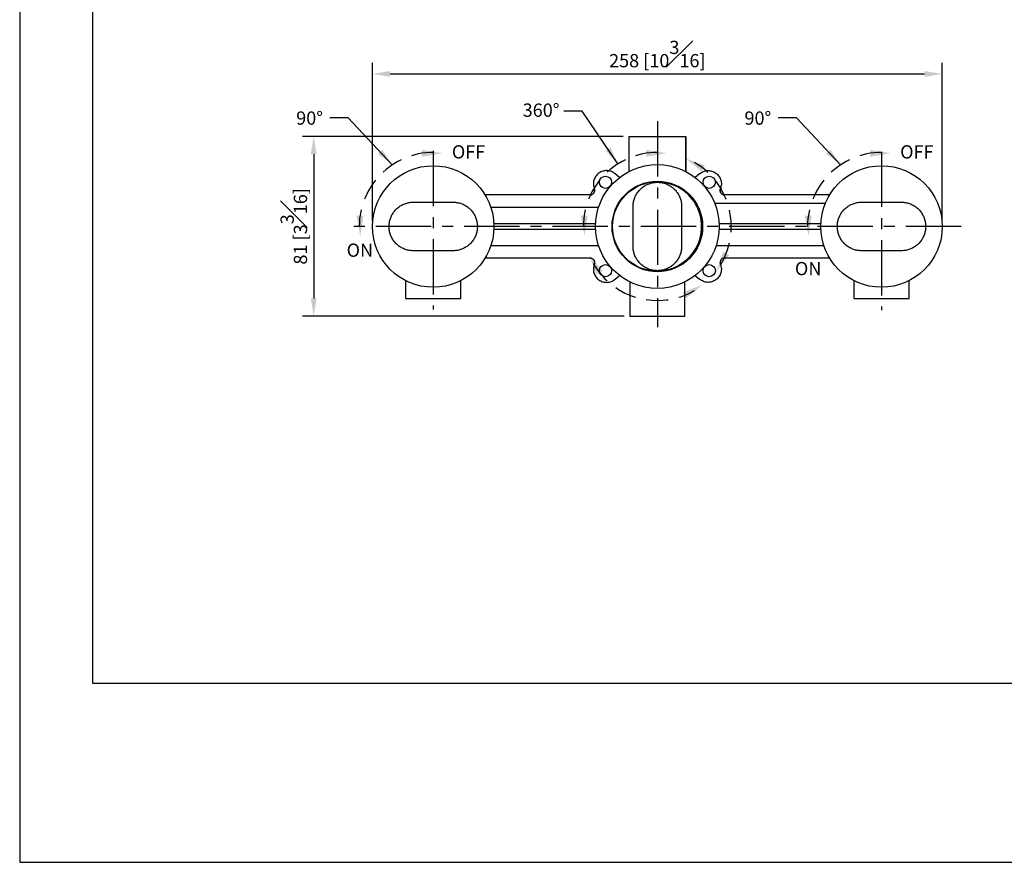
# Model space of a CAD drawing. Units: millimetres. Extents: x -657 to 210, y 0 to 339.
# Drawn here: x 0 to 111, y 0 to 95 of the extents above; entities that cross this region are included whole.
import ezdxf

# ---------------------------------------------------------------- set-up
doc = ezdxf.new("R2010")
doc.units = ezdxf.units.MM
doc.linetypes.add('CENTER', pattern=[2, 1.25, -0.25, 0.25, -0.25])
doc.linetypes.add('HIDDEN', pattern=[0.375, 0.25, -0.125])
for name, color, linetype in [('A1', 7, 'Continuous'), ('A2', 1, 'CENTER'), ('A3', 3, 'HIDDEN'), ('DIM', 6, 'Continuous')]:
    doc.layers.add(name, color=color, linetype=linetype)
doc.layers.add('圖紙邊界', color=255, linetype='Continuous', plot=False)
doc.styles.add('勝泰-1.5', font='simplex.shx', dxfattribs={"height": 1.5, "bigfont": 'chineset.shx'})
doc.dimstyles.new('比例1／4', dxfattribs={"dimtxt": 1.5, "dimasz": 2, "dimexe": 1.25, "dimexo": 0.625, "dimgap": 0.5, "dimtad": 1, "dimdec": 0, "dimlfac": 4, "dimdsep": 46, "dimtxsty": '勝泰-1.5', "dimcen": 2.5, "dimadec": 0, "dimazin": 0, "dimtfac": 1, "dimtdec": 0, "dimtmove": 0, "dimatfit": 3, "dimfxl": 0, "dimfrac": 1, "dimarcsym": 0})

# ---------------------------------------------------------------- blocks, each defined once
blk = doc.blocks.new('*D175')
at = {"layer": 'Defpoints', "color": 0}
for p in [(104.43, 89.18), (39.93, 71.92), (104.43, 71.92)]:
    blk.add_point(p, dxfattribs=at)
at = {"layer": 'DIM', "color": 0, "lineweight": -2}
for p, q in [((39.93, 72.55), (39.93, 90.43)), ((104.43, 72.55), (104.43, 90.43)), ((41.93, 89.18), (102.43, 89.18))]:
    blk.add_line(p, q, dxfattribs=at)
at = {"layer": 'DIM', "color": 0}
for points in [[(41.93, 89.51), (41.93, 88.85), (39.93, 89.18)], [(102.43, 88.85), (102.43, 89.51), (104.43, 89.18)]]:
    blk.add_solid(points, dxfattribs=at)
at = {"layer": 'DIM', "color": 0, "insert": (72.18, 91.43), "char_height": 1.5, "attachment_point": 5, "style": '勝泰-1.5'}
blk.add_mtext('258 [10{\\H1.000000x;\\S3#16;}]', dxfattribs=at)
blk = doc.blocks.new('*D176')
at = {"layer": 'Defpoints', "color": 0}
for p in [(68.96, 82.09), (33.28, 61.79), (69.06, 61.79)]:
    blk.add_point(p, dxfattribs=at)
at = {"layer": 'DIM', "color": 0, "lineweight": -2}
for p, q in [((68.33, 82.09), (32.03, 82.09)), ((33.28, 80.09), (33.28, 63.79)), ((68.43, 61.79), (32.03, 61.79))]:
    blk.add_line(p, q, dxfattribs=at)
at = {"layer": 'DIM', "color": 0}
for points in [[(33.61, 80.09), (32.95, 80.09), (33.28, 82.09)], [(32.95, 63.79), (33.61, 63.79), (33.28, 61.79)]]:
    blk.add_solid(points, dxfattribs=at)
at = {"layer": 'DIM', "color": 0, "insert": (31.03, 71.94), "char_height": 1.5, "attachment_point": 5, "rotation": 90, "style": '勝泰-1.5'}
blk.add_mtext('81 [3{\\H1.000000x;\\S3#16;}]', dxfattribs=at)

msp = doc.modelspace()

# ---------------------------------------------------------------- linework, layer by layer
at = {"layer": 'A1', "color": 0, "linetype": 'Continuous', "lineweight": 25}
for p, q in [((68.96, 82.089), (68.96, 78.114)), ((68.96, 82.089), (68.96, 78.137)), ((68.96, 82.089), (75.405, 82.089)), ((75.405, 78.113), (75.405, 82.089)), ((75.405, 82.089), (75.405, 78.137)), ((67.909, 77.466), (67.402, 77.892)), ((76.963, 77.892), (76.456, 77.466)), ((65.045, 76.186), (65.042, 76.194)), ((79.32, 76.186), (79.323, 76.194)), ((64.558, 75.484), (52.691, 75.484)), ((64.558, 75.484), (64.562, 75.481)), ((79.807, 75.484), (79.803, 75.481)), ((91.674, 75.484), (79.807, 75.484)), ((44.56, 74.672), (49.06, 74.672)), ((65.523, 74.078), (53.338, 74.078)), ((69.432, 69.672), (69.432, 74.172)), ((74.932, 74.172), (74.932, 69.672)), ((78.66, 74.576), (91.213, 74.576)), ((95.305, 74.672), (99.805, 74.672)), ((53.677, 72.253), (65.19, 72.253)), ((65.19, 71.592), (53.677, 71.592)), ((77.219, 71.632), (77.238, 71.929)), ((79.175, 72.253), (90.688, 72.253)), ((90.688, 71.592), (79.175, 71.592)), ((49.06, 69.172), (44.56, 69.172)), ((53.338, 69.767), (65.523, 69.767)), ((78.823, 69.767), (91.028, 69.767)), ((99.805, 69.172), (95.305, 69.172)), ((52.691, 68.361), (64.558, 68.361)), ((64.562, 68.364), (64.558, 68.361)), ((79.803, 68.364), (79.807, 68.361)), ((79.807, 68.361), (91.674, 68.361)), ((65.042, 67.651), (65.043, 67.655)), ((65.076, 67.779), (65.045, 67.658)), ((79.289, 67.779), (79.32, 67.658)), ((79.323, 67.651), (79.322, 67.655)), ((43.685, 65.799), (43.685, 63.792)), ((49.935, 63.792), (49.935, 65.799)), ((67.402, 65.953), (67.909, 66.378)), ((76.456, 66.378), (76.963, 65.953)), ((94.43, 65.799), (94.43, 63.792)), ((100.68, 63.792), (100.68, 65.799)), ((69.058, 65.686), (69.058, 61.789)), ((75.307, 61.789), (75.307, 65.684)), ((43.685, 63.792), (49.935, 63.792)), ((94.43, 63.792), (100.68, 63.792)), ((69.058, 61.789), (75.307, 61.789))]:
    msp.add_line(p, q, dxfattribs=at)
for centre, radius in [((46.81, 71.922), 6.875), ((72.182, 71.922), 7), ((97.555, 71.922), 6.875), ((66.307, 76.922), 0.688), ((72.182, 71.922), 5.125), ((72.182, 71.922), 5.062), ((78.057, 76.922), 0.688), ((66.307, 66.922), 0.688), ((78.057, 66.922), 0.688)]:
    msp.add_circle(centre, radius, dxfattribs=at)
msp.add_arc((72.182, 71.922), 5.012, 270, 90.39968, dxfattribs=at)
for points, knots in [([(67.402, 77.892), (67.265, 77.986), (66.991, 78.174), (66.491, 78.268), (65.994, 78.205), (65.542, 77.98), (65.188, 77.622), (64.972, 77.169), (64.905, 76.665), (64.998, 76.346), (65.045, 76.186)], [0, 0, 0, 0, 0.1250128, 0.2500223, 0.3750331, 0.5000133, 0.6250091, 0.7499895, 0.8749856, 1, 1, 1, 1]), ([(76.963, 77.892), (77.1, 77.986), (77.374, 78.174), (77.874, 78.268), (78.371, 78.205), (78.823, 77.98), (79.177, 77.622), (79.392, 77.169), (79.46, 76.665), (79.367, 76.346), (79.32, 76.186)], [0, 0, 0, 0, 0.1250037, 0.2500084, 0.3750064, 0.4999999, 0.6249935, 0.7499914, 0.8749961, 1, 1, 1, 1]), ([(69.432, 74.172), (69.44, 74.327), (69.456, 74.636), (69.576, 75.087), (69.766, 75.512), (70.025, 75.899), (70.346, 76.236), (70.718, 76.516), (71.133, 76.728), (71.576, 76.868), (72.037, 76.931), (72.503, 76.917), (72.959, 76.824), (73.393, 76.656), (73.792, 76.417), (74.147, 76.116), (74.445, 75.758), (74.68, 75.356), (74.841, 74.92), (74.922, 74.52), (74.929, 74.269), (74.932, 74.172)], [0, 0, 0, 0, 0.0537005, 0.107401, 0.1611046, 0.2148081, 0.2685078, 0.3222074, 0.3758988, 0.4295901, 0.4832737, 0.5369573, 0.5906371, 0.6443169, 0.6979984, 0.75168, 0.805368, 0.8590562, 0.9127528, 0.9664495, 1, 1, 1, 1]), ([(65.042, 76.194), (65.055, 76.154), (65.08, 76.073), (65.08, 75.945), (65.051, 75.821), (64.992, 75.708), (64.908, 75.612), (64.804, 75.54), (64.685, 75.493), (64.6, 75.487), (64.558, 75.484)], [0, 0, 0, 0, 0.1250341, 0.250034, 0.3750104, 0.5, 0.6249894, 0.7499659, 0.874966, 1, 1, 1, 1]), ([(64.562, 75.481), (64.604, 75.484), (64.688, 75.491), (64.807, 75.539), (64.911, 75.611), (64.995, 75.707), (65.053, 75.819), (65.082, 75.941), (65.083, 76.068), (65.058, 76.147), (65.045, 76.186)], [0, 0, 0, 0, 0.1250336, 0.2500335, 0.3750103, 0.4999996, 0.6249892, 0.7499659, 0.8749658, 1, 1, 1, 1]), ([(69.554, 76.316), (69.551, 76.282), (69.547, 76.241), (69.529, 76.208), (69.525, 76.201)], [0, 0, 0, 0, 0.7978237, 1, 1, 1, 1]), ([(79.803, 75.481), (79.761, 75.484), (79.677, 75.491), (79.558, 75.539), (79.454, 75.611), (79.37, 75.707), (79.311, 75.819), (79.282, 75.941), (79.282, 76.068), (79.307, 76.147), (79.32, 76.186)], [0, 0, 0, 0, 0.125034, 0.2500338, 0.3750106, 0.4999998, 0.6249893, 0.749966, 0.8749659, 1, 1, 1, 1]), ([(79.323, 76.194), (79.31, 76.154), (79.285, 76.073), (79.285, 75.945), (79.314, 75.821), (79.373, 75.708), (79.457, 75.612), (79.561, 75.54), (79.68, 75.493), (79.765, 75.487), (79.807, 75.484)], [0, 0, 0, 0, 0.1250341, 0.2500342, 0.3750107, 0.5000001, 0.6249897, 0.7499661, 0.8749664, 1, 1, 1, 1]), ([(44.56, 69.172), (44.405, 69.18), (44.096, 69.196), (43.645, 69.316), (43.221, 69.506), (42.834, 69.765), (42.496, 70.086), (42.217, 70.458), (42.005, 70.872), (41.864, 71.316), (41.801, 71.777), (41.815, 72.243), (41.909, 72.699), (42.076, 73.133), (42.315, 73.532), (42.617, 73.887), (42.974, 74.185), (43.376, 74.42), (43.812, 74.581), (44.212, 74.662), (44.463, 74.669), (44.56, 74.672)], [0, 0, 0, 0, 0.0537004, 0.107401, 0.1611045, 0.2148081, 0.2685078, 0.3222073, 0.3758987, 0.4295901, 0.4832737, 0.5369573, 0.5906371, 0.6443169, 0.6979984, 0.75168, 0.8053682, 0.8590562, 0.9127529, 0.9664497, 1, 1, 1, 1]), ([(49.06, 74.672), (49.215, 74.665), (49.524, 74.649), (49.975, 74.529), (50.399, 74.339), (50.786, 74.08), (51.124, 73.759), (51.403, 73.387), (51.615, 72.972), (51.756, 72.529), (51.819, 72.067), (51.805, 71.602), (51.711, 71.146), (51.544, 70.712), (51.305, 70.313), (51.003, 69.958), (50.646, 69.66), (50.244, 69.425), (49.808, 69.264), (49.408, 69.183), (49.157, 69.175), (49.06, 69.172)], [0, 0, 0, 0, 0.0537006, 0.107401, 0.1611047, 0.2148081, 0.2685078, 0.3222074, 0.3758988, 0.4295901, 0.4832737, 0.5369573, 0.5906371, 0.6443168, 0.6979984, 0.7516799, 0.805368, 0.8590562, 0.9127527, 0.9664495, 1, 1, 1, 1]), ([(95.305, 69.172), (95.15, 69.18), (94.841, 69.196), (94.39, 69.316), (93.966, 69.506), (93.579, 69.765), (93.241, 70.086), (92.962, 70.458), (92.75, 70.872), (92.609, 71.316), (92.546, 71.777), (92.56, 72.243), (92.654, 72.699), (92.821, 73.133), (93.06, 73.532), (93.362, 73.887), (93.719, 74.185), (94.121, 74.42), (94.557, 74.581), (94.957, 74.662), (95.208, 74.669), (95.305, 74.672)], [0, 0, 0, 0, 0.0537006, 0.107401, 0.1611047, 0.2148081, 0.2685078, 0.3222074, 0.3758988, 0.4295901, 0.4832737, 0.5369573, 0.5906371, 0.6443168, 0.6979984, 0.7516799, 0.805368, 0.8590562, 0.9127527, 0.9664495, 1, 1, 1, 1]), ([(99.805, 74.672), (99.96, 74.665), (100.269, 74.649), (100.72, 74.529), (101.144, 74.339), (101.531, 74.08), (101.869, 73.759), (102.148, 73.387), (102.36, 72.972), (102.501, 72.529), (102.564, 72.067), (102.55, 71.602), (102.456, 71.146), (102.289, 70.712), (102.05, 70.313), (101.748, 69.958), (101.391, 69.66), (100.989, 69.425), (100.553, 69.264), (100.153, 69.183), (99.902, 69.175), (99.805, 69.172)], [0, 0, 0, 0, 0.0537004, 0.107401, 0.1611045, 0.2148081, 0.2685078, 0.3222073, 0.3758987, 0.4295901, 0.4832737, 0.5369573, 0.5906371, 0.6443169, 0.6979984, 0.75168, 0.8053682, 0.8590562, 0.9127529, 0.9664497, 1, 1, 1, 1]), ([(74.932, 69.672), (74.925, 69.518), (74.909, 69.209), (74.789, 68.758), (74.599, 68.333), (74.34, 67.946), (74.019, 67.609), (73.647, 67.329), (73.232, 67.117), (72.789, 66.976), (72.327, 66.914), (71.862, 66.928), (71.406, 67.021), (70.972, 67.188), (70.573, 67.428), (70.218, 67.729), (69.92, 68.087), (69.685, 68.489), (69.524, 68.925), (69.443, 69.325), (69.435, 69.576), (69.432, 69.672)], [0, 0, 0, 0, 0.0537005, 0.107401, 0.1611046, 0.2148081, 0.2685078, 0.3222074, 0.3758988, 0.4295901, 0.4832737, 0.5369573, 0.5906371, 0.6443169, 0.6979984, 0.75168, 0.805368, 0.8590562, 0.9127528, 0.9664495, 1, 1, 1, 1]), ([(64.558, 68.361), (64.6, 68.358), (64.685, 68.352), (64.804, 68.305), (64.908, 68.233), (64.992, 68.137), (65.051, 68.024), (65.08, 67.9), (65.08, 67.772), (65.055, 67.691), (65.042, 67.651)], [0, 0, 0, 0, 0.125034, 0.2500337, 0.3750107, 0.5000001, 0.6249895, 0.7499659, 0.8749659, 1, 1, 1, 1]), ([(64.562, 68.364), (64.601, 68.361), (64.681, 68.355), (64.797, 68.311), (64.901, 68.243), (64.983, 68.154), (65.045, 68.048), (65.079, 67.923), (65.089, 67.828), (65.076, 67.78), (65.076, 67.779)], [0, 0, 0, 0, 0.1317241, 0.2735717, 0.413706, 0.5516171, 0.6830148, 0.8298859, 0.9942404, 1, 1, 1, 1]), ([(79.803, 68.364), (79.761, 68.361), (79.677, 68.354), (79.558, 68.306), (79.454, 68.234), (79.37, 68.138), (79.312, 68.026), (79.281, 67.903), (79.286, 67.82), (79.289, 67.779)], [0, 0, 0, 0, 0.1429026, 0.2857667, 0.4286037, 0.5714556, 0.7143072, 0.8571441, 1, 1, 1, 1]), ([(79.807, 68.361), (79.765, 68.358), (79.68, 68.352), (79.561, 68.305), (79.457, 68.233), (79.373, 68.137), (79.314, 68.024), (79.285, 67.9), (79.285, 67.772), (79.31, 67.691), (79.323, 67.651)], [0, 0, 0, 0, 0.125034, 0.2500337, 0.3750107, 0.5000001, 0.6249895, 0.7499659, 0.8749659, 1, 1, 1, 1]), ([(65.045, 67.658), (64.998, 67.499), (64.905, 67.179), (64.972, 66.676), (65.188, 66.223), (65.542, 65.865), (65.994, 65.64), (66.491, 65.577), (66.991, 65.67), (67.265, 65.859), (67.402, 65.953)], [0, 0, 0, 0, 0.1250144, 0.2500104, 0.3749909, 0.4999866, 0.6249669, 0.7499777, 0.8749872, 1, 1, 1, 1]), ([(79.32, 67.658), (79.367, 67.499), (79.46, 67.179), (79.392, 66.676), (79.177, 66.223), (78.823, 65.865), (78.371, 65.64), (77.874, 65.577), (77.374, 65.671), (77.1, 65.859), (76.963, 65.953)], [0, 0, 0, 0, 0.1250039, 0.2500086, 0.3750065, 0.5000001, 0.6249936, 0.7499916, 0.8749963, 1, 1, 1, 1]), ([(79.289, 67.779), (79.289, 67.779), (79.289, 67.737), (79.304, 67.697), (79.32, 67.658)], [0, 0, 0, 0, 0.0000517, 1, 1, 1, 1]), ([(79.32, 67.658), (79.321, 67.656), (79.323, 67.652), (79.323, 67.651), (79.323, 67.651)], [0, 0, 0, 0, 0.4996324, 1, 1, 1, 1])]:
    msp.add_open_spline(points, degree=3, knots=knots, dxfattribs=at)
at = {"layer": 'A2', "ltscale": 5}
for p, q in [((72.182, 83.821), (72.182, 60.542)), ((46.81, 80.473), (46.81, 62.539)), ((97.555, 80.377), (97.555, 62.438)), ((106.561, 71.922), (37.804, 71.923))]:
    msp.add_line(p, q, dxfattribs=at)
at = {"layer": 'A3', "ltscale": 10}
for centre, start, end in [((46.81, 71.922), 90, 180), ((72.182, 71.922), 90, 180), ((97.555, 71.922), 90, 180), ((72.182, 71.922), 330, 60), ((72.182, 71.922), 210, 300)]:
    msp.add_arc(centre, 8.373, start, end, dxfattribs=at)
at = {"layer": 'A3'}
for points in [[(45.544, 80.587), (47.873, 80.218), (45.55, 79.812)], [(70.917, 80.587), (73.245, 80.218), (70.923, 79.812)], [(96.289, 80.587), (98.618, 80.218), (96.295, 79.812)], [(77.192, 78.147), (75.36, 79.631), (77.575, 78.821)], [(38.915, 73.149), (38.545, 70.82), (38.139, 73.143)], [(64.287, 73.149), (63.917, 70.82), (63.512, 73.143)], [(89.66, 73.149), (89.29, 70.82), (88.884, 73.143)], [(65.311, 66.494), (64.467, 68.695), (65.98, 66.887)], [(80.319, 68.686), (78.835, 66.854), (79.645, 69.069)], [(75.068, 64.472), (77.27, 65.316), (75.461, 63.803)]]:
    msp.add_solid(points, dxfattribs=at)
at = {"layer": 'DIM'}
msp.add_arc((72.182, 71.922), 9.443, 70.04581, 70.04728, dxfattribs=at)
at = {"layer": '圖紙邊界', "ltscale": 10}
for points in [[(0, 0), (210, 0), (210, 297), (0, 297)], [(8.232, 213.75), (8.232, 20.25), (201.768, 20.25), (201.768, 213.75)]]:
    msp.add_lwpolyline(points, close=True, dxfattribs=at)

# ---------------------------------------------------------------- texts
at = {"layer": 'DIM', "char_height": 1.5, "style": '勝泰-1.5'}
for s, insert, attachment_point in [('{360°}', (61.1, 85.831), 3), ('{90°}', (31.298, 84.936), 1), ('{90°}', (82.043, 84.936), 1), ('{OFF}', (48.923, 81.11), 1), ('{OFF}', (99.668, 81.11), 1), ('{ON}', (37.01, 69.994), 1), ('{ON}', (87.755, 67.909), 1)]:
    msp.add_mtext(s, dxfattribs=dict(at, insert=insert, attachment_point=attachment_point))

# ---------------------------------------------------------------- dimensions: what is measured, and where the dimension line sits
at = {"layer": 'DIM'}
dim = msp.add_linear_dim(base=(104.43, 89.18), p1=(39.935, 71.922), p2=(104.43, 71.922), dimstyle='比例1／4', dxfattribs=at)
dim.commit()
dim.dimension.update_dxf_attribs({"geometry": '*D175', "text_midpoint": (72.182, 91.43)})
dim = msp.add_linear_dim(base=(33.281, 61.789), p1=(68.96, 82.089), p2=(69.058, 61.789), angle=90, dimstyle='比例1／4', dxfattribs=at)
dim.commit()
dim.dimension.update_dxf_attribs({"geometry": '*D176', "text_midpoint": (31.031, 71.939)})

# ---------------------------------------------------------------- leaders
at = {"layer": 'DIM', "color": 6}
for points in [[(67.727, 79.011), (63.688, 84.974), (61.613, 84.978)], [(42.181, 78.9), (37.198, 84.195), (35.123, 84.199)], [(92.926, 78.9), (87.943, 84.195), (85.868, 84.199)]]:
    msp.add_leader(points, dimstyle='比例1／4', dxfattribs=at)

doc.saveas('drawing.dxf')
